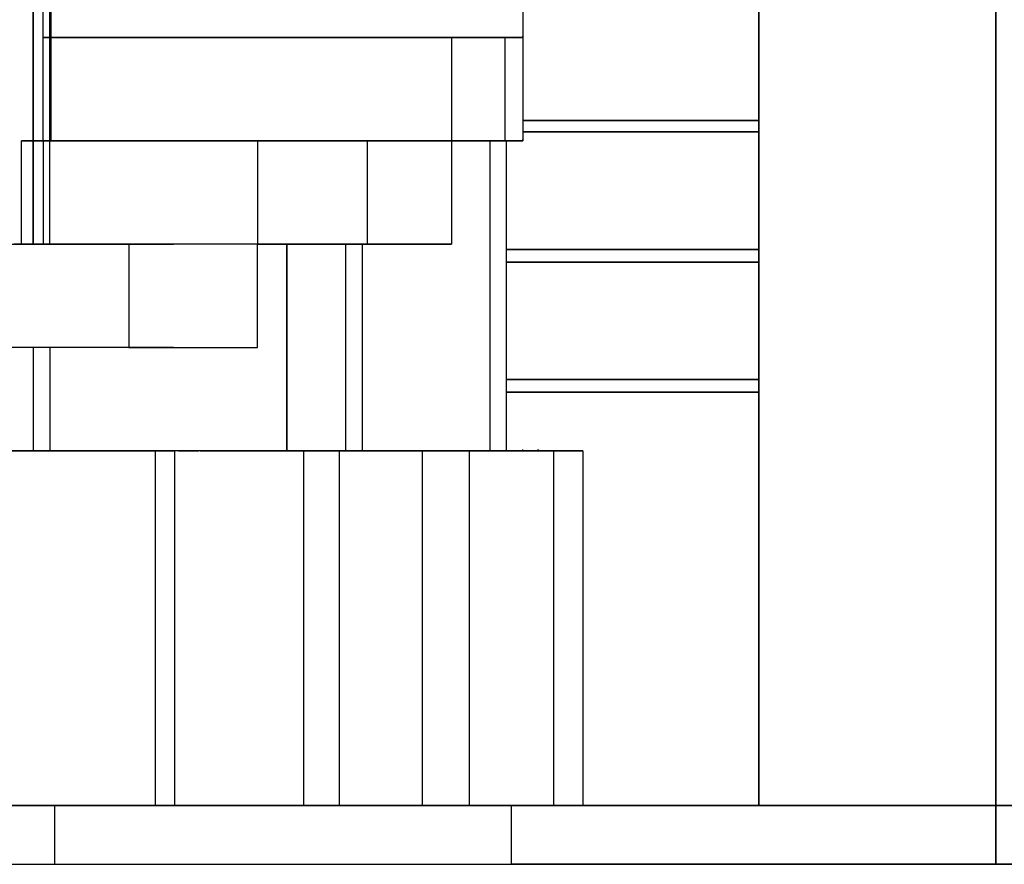
# Model space of a CAD drawing. Extents: x 6.8 to 69.1, y -61.7 to 36.6.
# Drawn here: x 47.8 to 49.5, y 27.6 to 29 of the extents above; entities that cross this region are included whole.
import ezdxf

# ---------------------------------------------------------------- set-up
doc = ezdxf.new("R2010")
doc.units = 0
doc.header["$MEASUREMENT"] = 0
doc.layers.get('0').update_dxf_attribs({"linetype": 'CONTINUOUS'})

msp = doc.modelspace()

# ---------------------------------------------------------------- linework, layer by layer
at = {"linetype": 'Continuous'}
for p, q in [((47.8202, 28.6089, 0), (47.8202, 30.3598, 0)), ((47.8202, 30.3598, 0), (47.8202, 28.6089, 0)), ((47.8483, 28.6089, 0), (47.8483, 30.3598, 0)), ((49.0487, 30.3598, 0), (49.0487, 27.6589, 0)), ((49.0487, 27.6589, 0), (49.0487, 30.3598, 0)), ((49.0487, 30.3598, 0), (49.0487, 27.6589, 0)), ((49.0487, 27.6589, 0), (49.0487, 30.3598, 0)), ((49.4502, 27.6589, 0), (49.4502, 30.3598, 0)), ((49.4502, 27.6589, 0), (49.4502, 30.3598, 0)), ((49.4502, 30.3598, 0), (49.4502, 27.6589, 0)), ((47.8375, 28.9586, 0), (47.8375, 29.1335, 0)), ((47.8504, 29.1335, 0), (47.8504, 28.9586, 0)), ((48.6492, 29.1335, 0), (48.6492, 28.9586, 0)), ((48.5478, 28.9586, 0), (47.8375, 28.9586, 0)), ((47.8375, 28.9586, 0), (48.565, 28.9586, 0)), ((48.5283, 28.9586, 0), (47.8375, 28.9586, 0)), ((47.8375, 28.9586, 0), (48.5478, 28.9586, 0)), ((47.8375, 28.7838, 0), (47.8375, 28.9586, 0)), ((47.8375, 28.9586, 0), (48.5283, 28.9586, 0)), ((47.8504, 28.9586, 0), (47.8375, 28.9586, 0)), ((47.8504, 28.9586, 0), (47.8375, 28.9586, 0)), ((47.8375, 28.9586, 0), (48.619, 28.9586, 0)), ((47.8504, 28.9586, 0), (47.8375, 28.9586, 0)), ((48.6082, 28.9586, 0), (47.8375, 28.9586, 0)), ((47.8375, 28.9586, 0), (48.619, 28.9586, 0)), ((48.5953, 28.9586, 0), (47.8375, 28.9586, 0)), ((47.8375, 28.9586, 0), (48.6082, 28.9586, 0)), ((48.5823, 28.9586, 0), (47.8375, 28.9586, 0)), ((47.8375, 28.9586, 0), (48.5953, 28.9586, 0)), ((47.8375, 28.9586, 0), (47.8504, 28.9586, 0)), ((48.565, 28.9586, 0), (47.8375, 28.9586, 0)), ((47.8375, 28.9586, 0), (48.5823, 28.9586, 0)), ((47.8504, 28.9586, 0), (47.8375, 28.9586, 0)), ((48.619, 28.9586, 0), (47.8504, 28.9586, 0)), ((48.6277, 28.9586, 0), (47.8504, 28.9586, 0)), ((48.6277, 28.9586, 0), (47.8504, 28.9586, 0)), ((47.8504, 28.9586, 0), (48.619, 28.9586, 0)), ((47.8504, 28.9586, 0), (47.8504, 28.7838, 0)), ((48.5478, 28.9586, 0), (48.5283, 28.9586, 0)), ((48.619, 28.9586, 0), (48.5283, 28.9586, 0)), ((48.5283, 28.9586, 0), (48.5283, 28.7838, 0)), ((48.5478, 28.9586, 0), (48.565, 28.9586, 0)), ((48.565, 28.9586, 0), (48.5478, 28.9586, 0)), ((48.565, 28.9586, 0), (48.5478, 28.9586, 0)), ((48.565, 28.9586, 0), (48.5823, 28.9586, 0)), ((48.5823, 28.9586, 0), (48.565, 28.9586, 0)), ((48.5953, 28.9586, 0), (48.5823, 28.9586, 0)), ((48.6082, 28.9586, 0), (48.5953, 28.9586, 0)), ((48.6082, 28.9586, 0), (48.5953, 28.9586, 0)), ((48.619, 28.9586, 0), (48.6082, 28.9586, 0)), ((48.619, 28.9586, 0), (48.6082, 28.9586, 0)), ((48.619, 28.9586, 0), (48.6492, 28.9586, 0)), ((48.619, 28.9586, 0), (48.619, 28.7838, 0)), ((48.6492, 28.9586, 0), (48.619, 28.9586, 0)), ((48.6492, 28.9586, 0), (48.619, 28.9586, 0)), ((48.619, 28.9586, 0), (48.6492, 28.9586, 0)), ((48.6492, 28.9586, 0), (48.619, 28.9586, 0)), ((48.619, 28.9586, 0), (48.6492, 28.9586, 0)), ((48.6492, 28.9586, 0), (48.619, 28.9586, 0)), ((48.619, 28.9586, 0), (48.6471, 28.9586, 0)), ((48.6471, 28.9586, 0), (48.619, 28.9586, 0)), ((48.619, 28.9586, 0), (48.6428, 28.9586, 0)), ((48.6428, 28.9586, 0), (48.619, 28.9586, 0)), ((48.619, 28.9586, 0), (48.6363, 28.9586, 0)), ((48.6277, 28.9586, 0), (48.619, 28.9586, 0)), ((48.619, 28.9586, 0), (48.6363, 28.9586, 0)), ((48.619, 28.9586, 0), (48.6277, 28.9586, 0)), ((48.619, 28.9586, 0), (48.6492, 28.9586, 0)), ((48.6363, 28.9586, 0), (48.6277, 28.9586, 0)), ((48.6363, 28.9586, 0), (48.6277, 28.9586, 0)), ((48.6428, 28.9586, 0), (48.6363, 28.9586, 0)), ((48.6363, 28.9586, 0), (48.6428, 28.9586, 0)), ((48.6428, 28.9586, 0), (48.6471, 28.9586, 0)), ((48.6471, 28.9586, 0), (48.6428, 28.9586, 0)), ((48.6428, 28.9586, 0), (48.6471, 28.9586, 0)), ((48.6471, 28.9586, 0), (48.6492, 28.9586, 0)), ((48.6492, 28.9586, 0), (48.6471, 28.9586, 0)), ((48.6471, 28.9586, 0), (48.6492, 28.9586, 0)), ((48.6492, 28.9586, 0), (48.6492, 28.9608, 0)), ((48.6492, 28.9608, 0), (48.6492, 28.9586, 0)), ((48.6492, 28.9586, 0), (48.6492, 28.9608, 0)), ((48.6492, 28.9608, 0), (48.6492, 28.9586, 0)), ((48.6492, 28.9586, 0), (48.6492, 28.7838, 0)), ((49.0487, 28.8183, 0), (48.6492, 28.8183, 0)), ((48.6492, 28.8183, 0), (48.6492, 28.7989, 0)), ((49.0487, 28.8183, 0), (48.6492, 28.8183, 0)), ((48.6492, 28.8183, 0), (48.6492, 28.7989, 0)), ((49.0487, 28.8183, 0), (48.6492, 28.8183, 0)), ((48.6492, 28.8183, 0), (49.0487, 28.8183, 0)), ((49.0487, 28.7989, 0), (49.0487, 28.8183, 0)), ((49.0487, 28.7989, 0), (49.0487, 28.8183, 0)), ((48.6492, 28.7989, 0), (49.0487, 28.7989, 0)), ((48.6492, 28.7989, 0), (49.0487, 28.7989, 0)), ((49.0487, 28.7989, 0), (48.6492, 28.7989, 0)), ((48.6492, 28.7989, 0), (49.0487, 28.7989, 0)), ((48.6492, 28.7838, 0), (48.6492, 28.7859, 0)), ((48.6492, 28.7859, 0), (48.6492, 28.7838, 0)), ((48.3858, 28.7838, 0), (47.8008, 28.7838, 0)), ((47.8008, 28.7838, 0), (47.8375, 28.7838, 0)), ((48.3578, 28.7838, 0), (47.8008, 28.7838, 0)), ((47.8008, 28.7838, 0), (48.3858, 28.7838, 0)), ((48.3275, 28.7838, 0), (47.8008, 28.7838, 0)), ((47.8008, 28.7838, 0), (48.3578, 28.7838, 0)), ((48.2973, 28.7838, 0), (47.8008, 28.7838, 0)), ((47.8008, 28.7838, 0), (48.3275, 28.7838, 0)), ((48.2649, 28.7838, 0), (47.8008, 28.7838, 0)), ((47.8008, 28.7838, 0), (48.2973, 28.7838, 0)), ((48.2326, 28.7838, 0), (47.8008, 28.7838, 0)), ((47.8008, 28.7838, 0), (48.2649, 28.7838, 0)), ((48.2002, 28.7838, 0), (47.8008, 28.7838, 0)), ((47.8008, 28.7838, 0), (48.2326, 28.7838, 0)), ((47.8008, 28.6089, 0), (47.8008, 28.7838, 0)), ((47.8008, 28.7838, 0), (48.2002, 28.7838, 0)), ((47.8375, 28.7838, 0), (47.8008, 28.7838, 0)), ((47.8504, 28.7838, 0), (47.8375, 28.7838, 0)), ((47.8504, 28.7838, 0), (47.8375, 28.7838, 0)), ((47.8375, 28.7838, 0), (47.8375, 28.6089, 0)), ((48.3858, 28.7838, 0), (48.2002, 28.7838, 0)), ((48.3858, 28.7838, 0), (48.2002, 28.7838, 0)), ((48.2326, 28.7838, 0), (48.2002, 28.7838, 0)), ((48.2002, 28.7838, 0), (48.2002, 28.6089, 0)), ((48.3858, 28.7838, 0), (48.2002, 28.7838, 0)), ((48.2649, 28.7838, 0), (48.2326, 28.7838, 0)), ((48.2973, 28.7838, 0), (48.2649, 28.7838, 0)), ((48.3275, 28.7838, 0), (48.2973, 28.7838, 0)), ((48.3578, 28.7838, 0), (48.3275, 28.7838, 0)), ((48.3578, 28.7838, 0), (48.3858, 28.7838, 0)), ((48.5478, 28.7838, 0), (48.3858, 28.7838, 0)), ((48.5283, 28.7838, 0), (48.3858, 28.7838, 0)), ((48.3858, 28.7838, 0), (48.5478, 28.7838, 0)), ((48.5283, 28.7838, 0), (48.3858, 28.7838, 0)), ((48.3858, 28.7838, 0), (48.5089, 28.7838, 0)), ((48.5089, 28.7838, 0), (48.3858, 28.7838, 0)), ((48.3858, 28.7838, 0), (48.4873, 28.7838, 0)), ((48.4873, 28.7838, 0), (48.3858, 28.7838, 0)), ((48.3858, 28.7838, 0), (48.4636, 28.7838, 0)), ((48.4636, 28.7838, 0), (48.3858, 28.7838, 0)), ((48.3858, 28.7838, 0), (48.4398, 28.7838, 0)), ((48.4398, 28.7838, 0), (48.3858, 28.7838, 0)), ((48.3858, 28.7838, 0), (48.4139, 28.7838, 0)), ((48.4139, 28.7838, 0), (48.3858, 28.7838, 0)), ((48.3858, 28.7838, 0), (48.4139, 28.7838, 0)), ((48.3858, 28.7838, 0), (48.5283, 28.7838, 0)), ((48.3858, 28.7838, 0), (48.5283, 28.7838, 0)), ((48.3858, 28.7838, 0), (48.3858, 28.6089, 0)), ((48.4398, 28.7838, 0), (48.4139, 28.7838, 0)), ((48.4636, 28.7838, 0), (48.4398, 28.7838, 0)), ((48.4873, 28.7838, 0), (48.4636, 28.7838, 0)), ((48.5089, 28.7838, 0), (48.4873, 28.7838, 0)), ((48.5089, 28.7838, 0), (48.5283, 28.7838, 0)), ((48.5283, 28.7838, 0), (48.565, 28.7838, 0)), ((48.5478, 28.7838, 0), (48.5283, 28.7838, 0)), ((48.5283, 28.7838, 0), (48.5283, 28.6089, 0)), ((48.619, 28.7838, 0), (48.5283, 28.7838, 0)), ((48.619, 28.7838, 0), (48.5283, 28.7838, 0)), ((48.5283, 28.7838, 0), (48.619, 28.7838, 0)), ((48.6277, 28.7838, 0), (48.5283, 28.7838, 0)), ((48.5283, 28.7838, 0), (48.619, 28.7838, 0)), ((48.6277, 28.7838, 0), (48.5283, 28.7838, 0)), ((48.6082, 28.7838, 0), (48.5283, 28.7838, 0)), ((48.5283, 28.7838, 0), (48.619, 28.7838, 0)), ((48.5953, 28.7838, 0), (48.5283, 28.7838, 0)), ((48.5283, 28.7838, 0), (48.6082, 28.7838, 0)), ((48.5823, 28.7838, 0), (48.5283, 28.7838, 0)), ((48.5283, 28.7838, 0), (48.5953, 28.7838, 0)), ((48.565, 28.7838, 0), (48.5283, 28.7838, 0)), ((48.5283, 28.7838, 0), (48.5823, 28.7838, 0)), ((48.5478, 28.7838, 0), (48.565, 28.7838, 0)), ((48.565, 28.7838, 0), (48.5478, 28.7838, 0)), ((48.565, 28.7838, 0), (48.5478, 28.7838, 0)), ((48.565, 28.7838, 0), (48.5823, 28.7838, 0)), ((48.5823, 28.7838, 0), (48.565, 28.7838, 0)), ((48.5953, 28.7838, 0), (48.5823, 28.7838, 0)), ((48.5931, 28.7838, 0), (48.5931, 28.2591, 0)), ((48.6082, 28.7838, 0), (48.5953, 28.7838, 0)), ((48.6082, 28.7838, 0), (48.5953, 28.7838, 0)), ((48.619, 28.7838, 0), (48.6082, 28.7838, 0)), ((48.619, 28.7838, 0), (48.6082, 28.7838, 0)), ((48.6492, 28.7838, 0), (48.619, 28.7838, 0)), ((48.619, 28.7838, 0), (48.6277, 28.7838, 0)), ((48.619, 28.7838, 0), (48.6277, 28.7838, 0)), ((48.6363, 28.7838, 0), (48.619, 28.7838, 0)), ((48.619, 28.7838, 0), (48.6277, 28.7838, 0)), ((48.6428, 28.7838, 0), (48.619, 28.7838, 0)), ((48.619, 28.7838, 0), (48.6363, 28.7838, 0)), ((48.6471, 28.7838, 0), (48.619, 28.7838, 0)), ((48.619, 28.7838, 0), (48.6428, 28.7838, 0)), ((48.6492, 28.7838, 0), (48.619, 28.7838, 0)), ((48.619, 28.7838, 0), (48.6471, 28.7838, 0)), ((48.6492, 28.7838, 0), (48.619, 28.7838, 0)), ((48.619, 28.7838, 0), (48.6492, 28.7838, 0)), ((48.6492, 28.7838, 0), (48.619, 28.7838, 0)), ((48.6212, 28.7838, 0), (48.6212, 28.2591, 0)), ((48.6277, 28.7838, 0), (48.6363, 28.7838, 0)), ((48.6363, 28.7838, 0), (48.6428, 28.7838, 0)), ((48.6363, 28.7838, 0), (48.6428, 28.7838, 0)), ((48.6428, 28.7838, 0), (48.6471, 28.7838, 0)), ((48.6428, 28.7838, 0), (48.6471, 28.7838, 0)), ((48.6471, 28.7838, 0), (48.6492, 28.7838, 0)), ((48.6471, 28.7838, 0), (48.6492, 28.7838, 0)), ((47.7489, 28.6089, 0), (47.9821, 28.6089, 0)), ((47.8288, 28.6089, 0), (47.7878, 28.6089, 0)), ((47.8677, 28.6089, 0), (47.8288, 28.6089, 0)), ((47.9065, 28.6089, 0), (47.8677, 28.6089, 0)), ((47.9454, 28.6089, 0), (47.9065, 28.6089, 0)), ((47.9821, 28.6089, 0), (47.9454, 28.6089, 0)), ((48.0577, 28.6089, 0), (47.9821, 28.6089, 0)), ((48.0577, 28.6089, 0), (47.9821, 28.6089, 0)), ((47.9821, 28.6089, 0), (48.021, 28.6089, 0)), ((48.021, 28.6089, 0), (47.9821, 28.6089, 0)), ((47.9821, 28.6089, 0), (48.021, 28.6089, 0)), ((48.2002, 28.6089, 0), (47.9821, 28.6089, 0)), ((47.9821, 28.6089, 0), (47.9821, 28.434, 0)), ((48.021, 28.6089, 0), (48.0577, 28.6089, 0)), ((48.0944, 28.6089, 0), (48.0577, 28.6089, 0)), ((48.1311, 28.6089, 0), (48.0944, 28.6089, 0)), ((48.1656, 28.6089, 0), (48.1311, 28.6089, 0)), ((48.2002, 28.6089, 0), (48.1656, 28.6089, 0)), ((48.2002, 28.6089, 0), (48.3858, 28.6089, 0)), ((48.3858, 28.6089, 0), (48.2002, 28.6089, 0)), ((48.3858, 28.6089, 0), (48.2002, 28.6089, 0)), ((48.3578, 28.6089, 0), (48.2002, 28.6089, 0)), ((48.2002, 28.6089, 0), (48.3858, 28.6089, 0)), ((48.3275, 28.6089, 0), (48.2002, 28.6089, 0)), ((48.2002, 28.6089, 0), (48.3578, 28.6089, 0)), ((48.2973, 28.6089, 0), (48.2002, 28.6089, 0)), ((48.2002, 28.6089, 0), (48.3275, 28.6089, 0)), ((48.2649, 28.6089, 0), (48.2002, 28.6089, 0)), ((48.2002, 28.6089, 0), (48.2973, 28.6089, 0)), ((48.2326, 28.6089, 0), (48.2002, 28.6089, 0)), ((48.2002, 28.6089, 0), (48.2649, 28.6089, 0)), ((48.2326, 28.6089, 0), (48.2002, 28.6089, 0)), ((48.2002, 28.6089, 0), (48.2326, 28.6089, 0)), ((48.2002, 28.434, 0), (48.2002, 28.6089, 0)), ((48.3858, 28.6089, 0), (48.2002, 28.6089, 0)), ((48.2649, 28.6089, 0), (48.2326, 28.6089, 0)), ((48.2498, 28.6089, 0), (48.2498, 28.2591, 0)), ((48.2498, 28.2591, 0), (48.2498, 28.6089, 0)), ((48.2973, 28.6089, 0), (48.2649, 28.6089, 0)), ((48.3275, 28.6089, 0), (48.2973, 28.6089, 0)), ((48.3578, 28.6089, 0), (48.3275, 28.6089, 0)), ((48.3491, 28.6089, 0), (48.3491, 28.2591, 0)), ((48.3491, 28.6089, 0), (48.3491, 28.2591, 0)), ((48.3858, 28.6089, 0), (48.3578, 28.6089, 0)), ((48.3772, 28.6089, 0), (48.3772, 28.2591, 0)), ((48.3858, 28.6089, 0), (48.4139, 28.6089, 0)), ((48.4139, 28.6089, 0), (48.3858, 28.6089, 0)), ((48.4398, 28.6089, 0), (48.3858, 28.6089, 0)), ((48.3858, 28.6089, 0), (48.4139, 28.6089, 0)), ((48.4636, 28.6089, 0), (48.3858, 28.6089, 0)), ((48.3858, 28.6089, 0), (48.4398, 28.6089, 0)), ((48.4873, 28.6089, 0), (48.3858, 28.6089, 0)), ((48.3858, 28.6089, 0), (48.4636, 28.6089, 0)), ((48.5089, 28.6089, 0), (48.3858, 28.6089, 0)), ((48.3858, 28.6089, 0), (48.4873, 28.6089, 0)), ((48.5283, 28.6089, 0), (48.3858, 28.6089, 0)), ((48.3858, 28.6089, 0), (48.5089, 28.6089, 0)), ((48.5283, 28.6089, 0), (48.3858, 28.6089, 0)), ((48.5283, 28.6089, 0), (48.3858, 28.6089, 0)), ((48.4139, 28.6089, 0), (48.4398, 28.6089, 0)), ((48.4398, 28.6089, 0), (48.4636, 28.6089, 0)), ((48.4636, 28.6089, 0), (48.4873, 28.6089, 0)), ((48.4873, 28.6089, 0), (48.5089, 28.6089, 0)), ((48.5089, 28.6089, 0), (48.5283, 28.6089, 0)), ((49.0487, 28.6002, 0), (48.6212, 28.6002, 0)), ((48.6212, 28.6002, 0), (49.0487, 28.6002, 0)), ((49.0487, 28.6002, 0), (48.6212, 28.6002, 0)), ((49.0487, 28.6002, 0), (48.6212, 28.6002, 0)), ((49.0487, 28.5786, 0), (48.6212, 28.5786, 0)), ((48.6212, 28.5786, 0), (49.0487, 28.5786, 0)), ((48.6212, 28.5786, 0), (49.0487, 28.5786, 0)), ((48.6212, 28.5786, 0), (49.0487, 28.5786, 0)), ((47.9821, 28.434, 0), (47.7489, 28.434, 0)), ((47.8288, 28.434, 0), (47.7878, 28.434, 0)), ((47.8202, 28.434, 0), (47.8202, 28.2591, 0)), ((47.8202, 28.434, 0), (47.8202, 28.2591, 0)), ((47.8677, 28.434, 0), (47.8288, 28.434, 0)), ((47.8483, 28.434, 0), (47.8483, 28.2591, 0)), ((47.9065, 28.434, 0), (47.8677, 28.434, 0)), ((47.9454, 28.434, 0), (47.9065, 28.434, 0)), ((47.9821, 28.434, 0), (47.9454, 28.434, 0)), ((47.9821, 28.434, 0), (48.021, 28.434, 0)), ((48.021, 28.434, 0), (47.9821, 28.434, 0)), ((48.0577, 28.434, 0), (47.9821, 28.434, 0)), ((47.9821, 28.434, 0), (48.021, 28.434, 0)), ((48.0577, 28.434, 0), (47.9821, 28.434, 0)), ((47.9821, 28.434, 0), (48.2002, 28.434, 0)), ((48.021, 28.434, 0), (48.0577, 28.434, 0)), ((48.0577, 28.434, 0), (48.0944, 28.434, 0)), ((48.0944, 28.434, 0), (48.1311, 28.434, 0)), ((48.1311, 28.434, 0), (48.1656, 28.434, 0)), ((48.1656, 28.434, 0), (48.2002, 28.434, 0)), ((49.0487, 28.38, 0), (48.6212, 28.38, 0)), ((49.0487, 28.38, 0), (48.6212, 28.38, 0)), ((49.0487, 28.38, 0), (48.6212, 28.38, 0)), ((48.6212, 28.38, 0), (49.0487, 28.38, 0)), ((48.6212, 28.3584, 0), (49.0487, 28.3584, 0)), ((48.6212, 28.3584, 0), (49.0487, 28.3584, 0)), ((49.0487, 28.3584, 0), (48.6212, 28.3584, 0)), ((48.6212, 28.3584, 0), (49.0487, 28.3584, 0)), ((49.0487, 28.3584, 0), (48.6212, 28.3584, 0)), ((48.6212, 28.3584, 0), (49.0487, 28.3584, 0)), ((47.7489, 28.2591, 0), (48.0598, 28.2591, 0)), ((48.0274, 28.2591, 0), (47.7489, 28.2591, 0)), ((47.831, 28.2591, 0), (47.79, 28.2591, 0)), ((47.8331, 28.2591, 0), (47.7921, 28.2591, 0)), ((47.8331, 28.2591, 0), (47.7921, 28.2591, 0)), ((47.8375, 28.2591, 0), (47.7943, 28.2591, 0)), ((47.8375, 28.2591, 0), (47.7943, 28.2591, 0)), ((47.8396, 28.2591, 0), (47.7943, 28.2591, 0)), ((47.8698, 28.2591, 0), (47.831, 28.2591, 0)), ((47.831, 28.2591, 0), (47.8331, 28.2591, 0)), ((47.8331, 28.2591, 0), (47.831, 28.2591, 0)), ((47.831, 28.2591, 0), (47.8331, 28.2591, 0)), ((47.8742, 28.2591, 0), (47.8331, 28.2591, 0)), ((47.8742, 28.2591, 0), (47.8331, 28.2591, 0)), ((47.8331, 28.2591, 0), (47.8375, 28.2591, 0)), ((47.8375, 28.2591, 0), (47.8331, 28.2591, 0)), ((47.8331, 28.2591, 0), (47.8375, 28.2591, 0)), ((47.8806, 28.2591, 0), (47.8375, 28.2591, 0)), ((47.8806, 28.2591, 0), (47.8375, 28.2591, 0)), ((47.8375, 28.2591, 0), (47.8396, 28.2591, 0)), ((47.8396, 28.2591, 0), (47.8375, 28.2591, 0)), ((47.8375, 28.2591, 0), (47.8396, 28.2591, 0)), ((47.885, 28.2591, 0), (47.8396, 28.2591, 0)), ((47.9109, 28.2591, 0), (47.8698, 28.2591, 0)), ((47.8698, 28.2591, 0), (47.8742, 28.2591, 0)), ((47.8742, 28.2591, 0), (47.8698, 28.2591, 0)), ((47.8698, 28.2591, 0), (47.8742, 28.2591, 0)), ((47.9152, 28.2591, 0), (47.8742, 28.2591, 0)), ((47.9152, 28.2591, 0), (47.8742, 28.2591, 0)), ((47.8742, 28.2591, 0), (47.8806, 28.2591, 0)), ((47.8806, 28.2591, 0), (47.8742, 28.2591, 0)), ((47.8742, 28.2591, 0), (47.8806, 28.2591, 0)), ((47.9238, 28.2591, 0), (47.8806, 28.2591, 0)), ((47.9238, 28.2591, 0), (47.8806, 28.2591, 0)), ((47.8806, 28.2591, 0), (47.885, 28.2591, 0)), ((47.885, 28.2591, 0), (47.8806, 28.2591, 0)), ((47.8806, 28.2591, 0), (47.885, 28.2591, 0)), ((47.9281, 28.2591, 0), (47.885, 28.2591, 0)), ((47.9497, 28.2591, 0), (47.9109, 28.2591, 0)), ((47.9109, 28.2591, 0), (47.9152, 28.2591, 0)), ((47.9152, 28.2591, 0), (47.9109, 28.2591, 0)), ((47.9109, 28.2591, 0), (47.9152, 28.2591, 0)), ((47.9562, 28.2591, 0), (47.9152, 28.2591, 0)), ((47.9562, 28.2591, 0), (47.9152, 28.2591, 0)), ((47.9152, 28.2591, 0), (47.9238, 28.2591, 0)), ((47.9238, 28.2591, 0), (47.9152, 28.2591, 0)), ((47.9152, 28.2591, 0), (47.9238, 28.2591, 0)), ((47.967, 28.2591, 0), (47.9238, 28.2591, 0)), ((47.967, 28.2591, 0), (47.9238, 28.2591, 0)), ((47.9238, 28.2591, 0), (47.9281, 28.2591, 0)), ((47.9281, 28.2591, 0), (47.9238, 28.2591, 0)), ((47.9238, 28.2591, 0), (47.9281, 28.2591, 0)), ((47.9713, 28.2591, 0), (47.9281, 28.2591, 0)), ((47.9886, 28.2591, 0), (47.9497, 28.2591, 0)), ((47.9497, 28.2591, 0), (47.9562, 28.2591, 0)), ((47.9562, 28.2591, 0), (47.9497, 28.2591, 0)), ((47.9497, 28.2591, 0), (47.9562, 28.2591, 0)), ((47.9951, 28.2591, 0), (47.9562, 28.2591, 0)), ((47.9951, 28.2591, 0), (47.9562, 28.2591, 0)), ((47.9562, 28.2591, 0), (47.967, 28.2591, 0)), ((47.967, 28.2591, 0), (47.9562, 28.2591, 0)), ((47.9562, 28.2591, 0), (47.967, 28.2591, 0)), ((48.008, 28.2591, 0), (47.967, 28.2591, 0)), ((48.008, 28.2591, 0), (47.967, 28.2591, 0)), ((47.967, 28.2591, 0), (47.9713, 28.2591, 0)), ((47.9713, 28.2591, 0), (47.967, 28.2591, 0)), ((47.967, 28.2591, 0), (47.9713, 28.2591, 0)), ((48.0167, 28.2591, 0), (47.9713, 28.2591, 0)), ((48.0274, 28.2591, 0), (47.9886, 28.2591, 0)), ((47.9886, 28.2591, 0), (47.9951, 28.2591, 0)), ((47.9951, 28.2591, 0), (47.9886, 28.2591, 0)), ((47.9886, 28.2591, 0), (47.9951, 28.2591, 0)), ((48.0361, 28.2591, 0), (47.9951, 28.2591, 0)), ((48.0361, 28.2591, 0), (47.9951, 28.2591, 0)), ((47.9951, 28.2591, 0), (48.008, 28.2591, 0)), ((48.008, 28.2591, 0), (47.9951, 28.2591, 0)), ((47.9951, 28.2591, 0), (48.008, 28.2591, 0)), ((48.0512, 28.2591, 0), (48.008, 28.2591, 0)), ((48.0512, 28.2591, 0), (48.008, 28.2591, 0)), ((48.008, 28.2591, 0), (48.0167, 28.2591, 0)), ((48.0167, 28.2591, 0), (48.008, 28.2591, 0)), ((48.008, 28.2591, 0), (48.0167, 28.2591, 0)), ((48.0598, 28.2591, 0), (48.0167, 28.2591, 0)), ((48.2779, 28.2591, 0), (48.0274, 28.2591, 0)), ((48.0274, 27.6589, 0), (48.0274, 28.2591, 0)), ((48.0663, 28.2591, 0), (48.0274, 28.2591, 0)), ((48.0274, 28.2591, 0), (48.0361, 28.2591, 0)), ((48.0361, 28.2591, 0), (48.0274, 28.2591, 0)), ((48.0274, 28.2591, 0), (48.0361, 28.2591, 0)), ((48.0749, 28.2591, 0), (48.0361, 28.2591, 0)), ((48.0749, 28.2591, 0), (48.0361, 28.2591, 0)), ((48.0361, 28.2591, 0), (48.0512, 28.2591, 0)), ((48.0512, 28.2591, 0), (48.0361, 28.2591, 0)), ((48.0361, 28.2591, 0), (48.0512, 28.2591, 0)), ((48.0922, 28.2591, 0), (48.0512, 28.2591, 0)), ((48.0922, 28.2591, 0), (48.0512, 28.2591, 0)), ((48.0512, 28.2591, 0), (48.0598, 28.2591, 0)), ((48.0598, 28.2591, 0), (48.0512, 28.2591, 0)), ((48.0512, 28.2591, 0), (48.0598, 28.2591, 0)), ((48.3383, 28.2591, 0), (48.0598, 28.2591, 0)), ((48.0598, 28.2591, 0), (48.0598, 27.6589, 0)), ((48.1009, 28.2591, 0), (48.0598, 28.2591, 0)), ((48.103, 28.2591, 0), (48.0663, 28.2591, 0)), ((48.0663, 28.2591, 0), (48.0749, 28.2591, 0)), ((48.0749, 28.2591, 0), (48.0663, 28.2591, 0)), ((48.0663, 28.2591, 0), (48.0749, 28.2591, 0)), ((48.1138, 28.2591, 0), (48.0749, 28.2591, 0)), ((48.1138, 28.2591, 0), (48.0749, 28.2591, 0)), ((48.0749, 28.2591, 0), (48.0922, 28.2591, 0)), ((48.0922, 28.2591, 0), (48.0749, 28.2591, 0)), ((48.0749, 28.2591, 0), (48.0922, 28.2591, 0)), ((48.1332, 28.2591, 0), (48.0922, 28.2591, 0)), ((48.1332, 28.2591, 0), (48.0922, 28.2591, 0)), ((48.0922, 28.2591, 0), (48.1009, 28.2591, 0)), ((48.1009, 28.2591, 0), (48.0922, 28.2591, 0)), ((48.0922, 28.2591, 0), (48.1009, 28.2591, 0)), ((48.1419, 28.2591, 0), (48.1009, 28.2591, 0)), ((48.1397, 28.2591, 0), (48.103, 28.2591, 0)), ((48.103, 28.2591, 0), (48.1138, 28.2591, 0)), ((48.1138, 28.2591, 0), (48.103, 28.2591, 0)), ((48.103, 28.2591, 0), (48.1138, 28.2591, 0)), ((48.1505, 28.2591, 0), (48.1138, 28.2591, 0)), ((48.1505, 28.2591, 0), (48.1138, 28.2591, 0)), ((48.1138, 28.2591, 0), (48.1332, 28.2591, 0)), ((48.1332, 28.2591, 0), (48.1138, 28.2591, 0)), ((48.1138, 28.2591, 0), (48.1332, 28.2591, 0)), ((48.1332, 28.2591, 0), (48.1505, 28.2591, 0)), ((48.1721, 28.2591, 0), (48.1332, 28.2591, 0)), ((48.1721, 28.2591, 0), (48.1332, 28.2591, 0)), ((48.1332, 28.2591, 0), (48.1419, 28.2591, 0)), ((48.1419, 28.2591, 0), (48.1332, 28.2591, 0)), ((48.1332, 28.2591, 0), (48.1419, 28.2591, 0)), ((48.1764, 28.2591, 0), (48.1397, 28.2591, 0)), ((48.1397, 28.2591, 0), (48.1505, 28.2591, 0)), ((48.1505, 28.2591, 0), (48.1397, 28.2591, 0)), ((48.1397, 28.2591, 0), (48.1505, 28.2591, 0)), ((48.1829, 28.2591, 0), (48.1419, 28.2591, 0)), ((48.1894, 28.2591, 0), (48.1505, 28.2591, 0)), ((48.1894, 28.2591, 0), (48.1505, 28.2591, 0)), ((48.1505, 28.2591, 0), (48.1721, 28.2591, 0)), ((48.1505, 28.2591, 0), (48.1721, 28.2591, 0)), ((48.1721, 28.2591, 0), (48.1894, 28.2591, 0)), ((48.211, 28.2591, 0), (48.1721, 28.2591, 0)), ((48.211, 28.2591, 0), (48.1721, 28.2591, 0)), ((48.1721, 28.2591, 0), (48.1829, 28.2591, 0)), ((48.1829, 28.2591, 0), (48.1721, 28.2591, 0)), ((48.1721, 28.2591, 0), (48.1829, 28.2591, 0)), ((48.211, 28.2591, 0), (48.1764, 28.2591, 0)), ((48.1764, 28.2591, 0), (48.1894, 28.2591, 0)), ((48.1894, 28.2591, 0), (48.1764, 28.2591, 0)), ((48.1764, 28.2591, 0), (48.1894, 28.2591, 0)), ((48.2239, 28.2591, 0), (48.1829, 28.2591, 0)), ((48.2239, 28.2591, 0), (48.1894, 28.2591, 0)), ((48.2239, 28.2591, 0), (48.1894, 28.2591, 0)), ((48.1894, 28.2591, 0), (48.211, 28.2591, 0)), ((48.1894, 28.2591, 0), (48.211, 28.2591, 0)), ((48.2455, 28.2591, 0), (48.211, 28.2591, 0)), ((48.211, 28.2591, 0), (48.2239, 28.2591, 0)), ((48.2239, 28.2591, 0), (48.211, 28.2591, 0)), ((48.211, 28.2591, 0), (48.2239, 28.2591, 0)), ((48.211, 28.2591, 0), (48.2239, 28.2591, 0)), ((48.2498, 28.2591, 0), (48.211, 28.2591, 0)), ((48.2498, 28.2591, 0), (48.211, 28.2591, 0)), ((48.211, 28.2591, 0), (48.2239, 28.2591, 0)), ((48.2239, 28.2591, 0), (48.211, 28.2591, 0)), ((48.211, 28.2591, 0), (48.2239, 28.2591, 0)), ((48.2606, 28.2591, 0), (48.2239, 28.2591, 0)), ((48.2606, 28.2591, 0), (48.2239, 28.2591, 0)), ((48.2239, 28.2591, 0), (48.2498, 28.2591, 0)), ((48.2239, 28.2591, 0), (48.2498, 28.2591, 0)), ((48.2628, 28.2591, 0), (48.2239, 28.2591, 0)), ((48.2779, 28.2591, 0), (48.2455, 28.2591, 0)), ((48.2455, 28.2591, 0), (48.2606, 28.2591, 0)), ((48.2606, 28.2591, 0), (48.2455, 28.2591, 0)), ((48.2455, 28.2591, 0), (48.2606, 28.2591, 0)), ((48.2498, 28.2591, 0), (48.2606, 28.2591, 0)), ((48.2865, 28.2591, 0), (48.2498, 28.2591, 0)), ((48.2865, 28.2591, 0), (48.2498, 28.2591, 0)), ((48.2498, 28.2591, 0), (48.2628, 28.2591, 0)), ((48.2628, 28.2591, 0), (48.2498, 28.2591, 0)), ((48.2498, 28.2591, 0), (48.2628, 28.2591, 0)), ((48.2606, 28.2591, 0), (48.2779, 28.2591, 0)), ((48.293, 28.2591, 0), (48.2606, 28.2591, 0)), ((48.293, 28.2591, 0), (48.2606, 28.2591, 0)), ((48.2606, 28.2591, 0), (48.2865, 28.2591, 0)), ((48.2606, 28.2591, 0), (48.2865, 28.2591, 0)), ((48.3016, 28.2591, 0), (48.2628, 28.2591, 0)), ((48.2779, 28.2591, 0), (48.4787, 28.2591, 0)), ((48.2779, 28.2591, 0), (48.2779, 27.6589, 0)), ((48.3103, 28.2591, 0), (48.2779, 28.2591, 0)), ((48.2779, 28.2591, 0), (48.293, 28.2591, 0)), ((48.293, 28.2591, 0), (48.2779, 28.2591, 0)), ((48.2779, 28.2591, 0), (48.293, 28.2591, 0)), ((48.2865, 28.2591, 0), (48.293, 28.2591, 0)), ((48.3232, 28.2591, 0), (48.2865, 28.2591, 0)), ((48.3232, 28.2591, 0), (48.2865, 28.2591, 0)), ((48.2865, 28.2591, 0), (48.3016, 28.2591, 0)), ((48.3016, 28.2591, 0), (48.2865, 28.2591, 0)), ((48.2865, 28.2591, 0), (48.3016, 28.2591, 0)), ((48.293, 28.2591, 0), (48.3103, 28.2591, 0)), ((48.3275, 28.2591, 0), (48.293, 28.2591, 0)), ((48.3275, 28.2591, 0), (48.293, 28.2591, 0)), ((48.293, 28.2591, 0), (48.3232, 28.2591, 0)), ((48.293, 28.2591, 0), (48.3232, 28.2591, 0)), ((48.3383, 28.2591, 0), (48.3016, 28.2591, 0)), ((48.3427, 28.2591, 0), (48.3103, 28.2591, 0)), ((48.3103, 28.2591, 0), (48.3275, 28.2591, 0)), ((48.3275, 28.2591, 0), (48.3103, 28.2591, 0)), ((48.3103, 28.2591, 0), (48.3275, 28.2591, 0)), ((48.3232, 28.2591, 0), (48.3275, 28.2591, 0)), ((48.3578, 28.2591, 0), (48.3232, 28.2591, 0)), ((48.3578, 28.2591, 0), (48.3232, 28.2591, 0)), ((48.3232, 28.2591, 0), (48.3383, 28.2591, 0)), ((48.3383, 28.2591, 0), (48.3232, 28.2591, 0)), ((48.3232, 28.2591, 0), (48.3383, 28.2591, 0)), ((48.3275, 28.2591, 0), (48.3427, 28.2591, 0)), ((48.3599, 28.2591, 0), (48.3275, 28.2591, 0)), ((48.3599, 28.2591, 0), (48.3275, 28.2591, 0)), ((48.3275, 28.2591, 0), (48.3578, 28.2591, 0)), ((48.3275, 28.2591, 0), (48.3578, 28.2591, 0)), ((48.5586, 28.2591, 0), (48.3383, 28.2591, 0)), ((48.3383, 28.2591, 0), (48.3383, 27.6589, 0)), ((48.3383, 28.2591, 0), (48.3578, 28.2591, 0)), ((48.3729, 28.2591, 0), (48.3383, 28.2591, 0)), ((48.3707, 28.2591, 0), (48.3427, 28.2591, 0)), ((48.3427, 28.2591, 0), (48.3599, 28.2591, 0)), ((48.3599, 28.2591, 0), (48.3427, 28.2591, 0)), ((48.3427, 28.2591, 0), (48.3599, 28.2591, 0)), ((48.3578, 28.2591, 0), (48.3599, 28.2591, 0)), ((48.3902, 28.2591, 0), (48.3578, 28.2591, 0)), ((48.3902, 28.2591, 0), (48.3578, 28.2591, 0)), ((48.3578, 28.2591, 0), (48.3729, 28.2591, 0)), ((48.3729, 28.2591, 0), (48.3578, 28.2591, 0)), ((48.3578, 28.2591, 0), (48.3729, 28.2591, 0)), ((48.3599, 28.2591, 0), (48.3707, 28.2591, 0)), ((48.3902, 28.2591, 0), (48.3599, 28.2591, 0)), ((48.3902, 28.2591, 0), (48.3599, 28.2591, 0)), ((48.3599, 28.2591, 0), (48.3902, 28.2591, 0)), ((48.3599, 28.2591, 0), (48.3902, 28.2591, 0)), ((48.401, 28.2591, 0), (48.3707, 28.2591, 0)), ((48.3707, 28.2591, 0), (48.3902, 28.2591, 0)), ((48.3902, 28.2591, 0), (48.3707, 28.2591, 0)), ((48.3707, 28.2591, 0), (48.3902, 28.2591, 0)), ((48.3729, 28.2591, 0), (48.3902, 28.2591, 0)), ((48.4074, 28.2591, 0), (48.3729, 28.2591, 0)), ((48.3902, 28.2591, 0), (48.401, 28.2591, 0)), ((48.4182, 28.2591, 0), (48.3902, 28.2591, 0)), ((48.4182, 28.2591, 0), (48.3902, 28.2591, 0)), ((48.3902, 28.2591, 0), (48.4225, 28.2591, 0)), ((48.3902, 28.2591, 0), (48.4225, 28.2591, 0)), ((48.4225, 28.2591, 0), (48.3902, 28.2591, 0)), ((48.4225, 28.2591, 0), (48.3902, 28.2591, 0)), ((48.3902, 28.2591, 0), (48.4074, 28.2591, 0)), ((48.4074, 28.2591, 0), (48.3902, 28.2591, 0)), ((48.3902, 28.2591, 0), (48.4074, 28.2591, 0)), ((48.4269, 28.2591, 0), (48.401, 28.2591, 0)), ((48.401, 28.2591, 0), (48.4182, 28.2591, 0)), ((48.4182, 28.2591, 0), (48.401, 28.2591, 0)), ((48.401, 28.2591, 0), (48.4182, 28.2591, 0)), ((48.4074, 28.2591, 0), (48.4225, 28.2591, 0)), ((48.4398, 28.2591, 0), (48.4074, 28.2591, 0)), ((48.4182, 28.2591, 0), (48.4269, 28.2591, 0)), ((48.4463, 28.2591, 0), (48.4182, 28.2591, 0)), ((48.4463, 28.2591, 0), (48.4182, 28.2591, 0)), ((48.4182, 28.2591, 0), (48.4528, 28.2591, 0)), ((48.4528, 28.2591, 0), (48.4182, 28.2591, 0)), ((48.4225, 28.2591, 0), (48.4528, 28.2591, 0)), ((48.4528, 28.2591, 0), (48.4225, 28.2591, 0)), ((48.4225, 28.2591, 0), (48.4398, 28.2591, 0)), ((48.4398, 28.2591, 0), (48.4225, 28.2591, 0)), ((48.4225, 28.2591, 0), (48.4398, 28.2591, 0)), ((48.4528, 28.2591, 0), (48.4269, 28.2591, 0)), ((48.4269, 28.2591, 0), (48.4463, 28.2591, 0)), ((48.4463, 28.2591, 0), (48.4269, 28.2591, 0)), ((48.4269, 28.2591, 0), (48.4463, 28.2591, 0)), ((48.4398, 28.2591, 0), (48.4528, 28.2591, 0)), ((48.4722, 28.2591, 0), (48.4398, 28.2591, 0)), ((48.4463, 28.2591, 0), (48.4528, 28.2591, 0)), ((48.4744, 28.2591, 0), (48.4463, 28.2591, 0)), ((48.4744, 28.2591, 0), (48.4463, 28.2591, 0)), ((48.4463, 28.2591, 0), (48.483, 28.2591, 0)), ((48.483, 28.2591, 0), (48.4463, 28.2591, 0)), ((48.4787, 28.2591, 0), (48.4528, 28.2591, 0)), ((48.4528, 28.2591, 0), (48.4744, 28.2591, 0)), ((48.4528, 28.2591, 0), (48.4744, 28.2591, 0)), ((48.4528, 28.2591, 0), (48.483, 28.2591, 0)), ((48.483, 28.2591, 0), (48.4528, 28.2591, 0)), ((48.4528, 28.2591, 0), (48.4722, 28.2591, 0)), ((48.4722, 28.2591, 0), (48.4528, 28.2591, 0)), ((48.4528, 28.2591, 0), (48.4722, 28.2591, 0)), ((48.4722, 28.2591, 0), (48.483, 28.2591, 0)), ((48.5024, 28.2591, 0), (48.4722, 28.2591, 0)), ((48.4744, 28.2591, 0), (48.4787, 28.2591, 0)), ((48.4981, 28.2591, 0), (48.4744, 28.2591, 0)), ((48.4981, 28.2591, 0), (48.4744, 28.2591, 0)), ((48.4744, 28.2591, 0), (48.5111, 28.2591, 0)), ((48.5111, 28.2591, 0), (48.4744, 28.2591, 0)), ((48.4787, 28.2591, 0), (48.4787, 27.6589, 0)), ((48.5003, 28.2591, 0), (48.4787, 28.2591, 0)), ((48.4787, 28.2591, 0), (48.4981, 28.2591, 0)), ((48.4981, 28.2591, 0), (48.4787, 28.2591, 0)), ((48.4787, 28.2591, 0), (48.4981, 28.2591, 0)), ((48.483, 28.2591, 0), (48.5111, 28.2591, 0)), ((48.5111, 28.2591, 0), (48.483, 28.2591, 0)), ((48.483, 28.2591, 0), (48.5024, 28.2591, 0)), ((48.5024, 28.2591, 0), (48.483, 28.2591, 0)), ((48.483, 28.2591, 0), (48.5024, 28.2591, 0)), ((48.4981, 28.2591, 0), (48.5003, 28.2591, 0)), ((48.5219, 28.2591, 0), (48.4981, 28.2591, 0)), ((48.5219, 28.2591, 0), (48.4981, 28.2591, 0)), ((48.4981, 28.2591, 0), (48.537, 28.2591, 0)), ((48.537, 28.2591, 0), (48.4981, 28.2591, 0)), ((48.5219, 28.2591, 0), (48.5003, 28.2591, 0)), ((48.5003, 28.2591, 0), (48.5219, 28.2591, 0)), ((48.5003, 28.2591, 0), (48.5219, 28.2591, 0)), ((48.5024, 28.2591, 0), (48.5111, 28.2591, 0)), ((48.5305, 28.2591, 0), (48.5024, 28.2591, 0)), ((48.5111, 28.2591, 0), (48.537, 28.2591, 0)), ((48.537, 28.2591, 0), (48.5111, 28.2591, 0)), ((48.5111, 28.2591, 0), (48.5305, 28.2591, 0)), ((48.5305, 28.2591, 0), (48.5111, 28.2591, 0)), ((48.5111, 28.2591, 0), (48.5305, 28.2591, 0)), ((48.5456, 28.2591, 0), (48.5219, 28.2591, 0)), ((48.5219, 28.2591, 0), (48.5456, 28.2591, 0)), ((48.5456, 28.2591, 0), (48.5219, 28.2591, 0)), ((48.5456, 28.2591, 0), (48.5219, 28.2591, 0)), ((48.5219, 28.2591, 0), (48.5629, 28.2591, 0)), ((48.5629, 28.2591, 0), (48.5219, 28.2591, 0)), ((48.5305, 28.2591, 0), (48.537, 28.2591, 0)), ((48.5586, 28.2591, 0), (48.5305, 28.2591, 0)), ((48.537, 28.2591, 0), (48.5629, 28.2591, 0)), ((48.5629, 28.2591, 0), (48.537, 28.2591, 0)), ((48.537, 28.2591, 0), (48.5586, 28.2591, 0)), ((48.537, 28.2591, 0), (48.5586, 28.2591, 0)), ((48.5456, 28.2591, 0), (48.565, 28.2591, 0)), ((48.565, 28.2591, 0), (48.5456, 28.2591, 0)), ((48.5456, 28.2591, 0), (48.5866, 28.2591, 0)), ((48.565, 28.2591, 0), (48.5456, 28.2591, 0)), ((48.5866, 28.2591, 0), (48.5456, 28.2591, 0)), ((48.7011, 28.2591, 0), (48.5586, 28.2591, 0)), ((48.5586, 28.2591, 0), (48.5586, 27.6589, 0)), ((48.565, 28.2591, 0), (48.5586, 28.2591, 0)), ((48.5586, 28.2591, 0), (48.565, 28.2591, 0)), ((48.565, 28.2591, 0), (48.5586, 28.2591, 0)), ((48.5586, 28.2591, 0), (48.5629, 28.2591, 0)), ((48.5845, 28.2591, 0), (48.5586, 28.2591, 0)), ((48.5629, 28.2591, 0), (48.5866, 28.2591, 0)), ((48.5866, 28.2591, 0), (48.5629, 28.2591, 0)), ((48.5629, 28.2591, 0), (48.5845, 28.2591, 0)), ((48.5629, 28.2591, 0), (48.5845, 28.2591, 0)), ((48.5845, 28.2591, 0), (48.565, 28.2591, 0)), ((48.565, 28.2591, 0), (48.5845, 28.2591, 0)), ((48.5845, 28.2591, 0), (48.565, 28.2591, 0)), ((48.565, 28.2591, 0), (48.6082, 28.2591, 0)), ((48.5845, 28.2591, 0), (48.565, 28.2591, 0)), ((48.6082, 28.2591, 0), (48.565, 28.2591, 0)), ((48.6017, 28.2591, 0), (48.5845, 28.2591, 0)), ((48.6017, 28.2591, 0), (48.5845, 28.2591, 0)), ((48.5845, 28.2591, 0), (48.6277, 28.2591, 0)), ((48.6017, 28.2591, 0), (48.5845, 28.2591, 0)), ((48.6277, 28.2591, 0), (48.5845, 28.2591, 0)), ((48.5845, 28.2591, 0), (48.5866, 28.2591, 0)), ((48.6082, 28.2591, 0), (48.5845, 28.2591, 0)), ((48.5866, 28.2591, 0), (48.6082, 28.2591, 0)), ((48.6082, 28.2591, 0), (48.5866, 28.2591, 0)), ((48.5866, 28.2591, 0), (48.6082, 28.2591, 0)), ((48.5866, 28.2591, 0), (48.6082, 28.2591, 0)), ((48.6169, 28.2591, 0), (48.6017, 28.2591, 0)), ((48.6169, 28.2591, 0), (48.6017, 28.2591, 0)), ((48.6017, 28.2591, 0), (48.6449, 28.2591, 0)), ((48.6169, 28.2591, 0), (48.6017, 28.2591, 0)), ((48.6449, 28.2591, 0), (48.6017, 28.2591, 0)), ((48.6082, 28.2591, 0), (48.6277, 28.2591, 0)), ((48.6277, 28.2591, 0), (48.6082, 28.2591, 0)), ((48.6082, 28.2591, 0), (48.6298, 28.2591, 0)), ((48.6277, 28.2591, 0), (48.6082, 28.2591, 0)), ((48.6082, 28.2591, 0), (48.6298, 28.2591, 0)), ((48.6298, 28.2591, 0), (48.6082, 28.2591, 0)), ((48.6298, 28.2591, 0), (48.6169, 28.2591, 0)), ((48.6298, 28.2591, 0), (48.6169, 28.2591, 0)), ((48.6169, 28.2591, 0), (48.6622, 28.2591, 0)), ((48.6298, 28.2591, 0), (48.6169, 28.2591, 0)), ((48.6622, 28.2591, 0), (48.6169, 28.2591, 0)), ((48.6277, 28.2591, 0), (48.6449, 28.2591, 0)), ((48.6449, 28.2591, 0), (48.6277, 28.2591, 0)), ((48.6277, 28.2591, 0), (48.6514, 28.2591, 0)), ((48.6449, 28.2591, 0), (48.6277, 28.2591, 0)), ((48.6514, 28.2591, 0), (48.6277, 28.2591, 0)), ((48.6298, 28.2591, 0), (48.6751, 28.2591, 0)), ((48.6428, 28.2591, 0), (48.6298, 28.2591, 0)), ((48.6751, 28.2591, 0), (48.6298, 28.2591, 0)), ((48.6298, 28.2591, 0), (48.6514, 28.2591, 0)), ((48.6881, 28.2591, 0), (48.6428, 28.2591, 0)), ((48.6881, 28.2591, 0), (48.6428, 28.2591, 0)), ((48.6449, 28.2591, 0), (48.6622, 28.2591, 0)), ((48.6622, 28.2591, 0), (48.6449, 28.2591, 0)), ((48.6449, 28.2591, 0), (48.6687, 28.2591, 0)), ((48.6622, 28.2591, 0), (48.6449, 28.2591, 0)), ((48.6687, 28.2591, 0), (48.6449, 28.2591, 0)), ((48.6492, 28.2591, 0), (48.6492, 28.2613, 0)), ((48.6492, 28.2591, 0), (48.6492, 28.2613, 0)), ((48.6989, 28.2591, 0), (48.6514, 28.2591, 0)), ((48.6989, 28.2591, 0), (48.6514, 28.2591, 0)), ((48.6514, 28.2591, 0), (48.6687, 28.2591, 0)), ((48.6622, 28.2591, 0), (48.6751, 28.2591, 0)), ((48.6751, 28.2591, 0), (48.6622, 28.2591, 0)), ((48.6622, 28.2591, 0), (48.6859, 28.2591, 0)), ((48.6751, 28.2591, 0), (48.6622, 28.2591, 0)), ((48.6859, 28.2591, 0), (48.6622, 28.2591, 0)), ((48.6687, 28.2591, 0), (48.6859, 28.2591, 0)), ((48.6751, 28.2613, 0), (48.6751, 28.2591, 0)), ((48.6751, 28.2613, 0), (48.6751, 28.2591, 0)), ((48.6751, 28.2591, 0), (48.6751, 28.2613, 0)), ((48.6751, 28.2613, 0), (48.6751, 28.2591, 0)), ((48.6751, 28.2591, 0), (48.6881, 28.2591, 0)), ((48.6881, 28.2591, 0), (48.6751, 28.2591, 0)), ((48.6751, 28.2591, 0), (48.7011, 28.2591, 0)), ((48.6881, 28.2591, 0), (48.6751, 28.2591, 0)), ((48.7011, 28.2591, 0), (48.6751, 28.2591, 0)), ((48.6859, 28.2591, 0), (48.7011, 28.2591, 0)), ((48.7011, 28.2591, 0), (48.6881, 28.2591, 0)), ((48.6881, 28.2591, 0), (48.6989, 28.2591, 0)), ((48.6989, 28.2591, 0), (48.6881, 28.2591, 0)), ((48.6881, 28.2591, 0), (48.714, 28.2591, 0)), ((48.6989, 28.2591, 0), (48.6881, 28.2591, 0)), ((48.714, 28.2591, 0), (48.6881, 28.2591, 0)), ((48.7011, 28.2591, 0), (48.6989, 28.2591, 0)), ((48.6989, 28.2591, 0), (48.7075, 28.2591, 0)), ((48.7075, 28.2591, 0), (48.6989, 28.2591, 0)), ((48.6989, 28.2591, 0), (48.7248, 28.2591, 0)), ((48.7075, 28.2591, 0), (48.6989, 28.2591, 0)), ((48.7248, 28.2591, 0), (48.6989, 28.2591, 0)), ((48.7507, 28.2591, 0), (48.7011, 28.2591, 0)), ((48.7011, 28.2591, 0), (48.7011, 27.6589, 0)), ((48.714, 28.2591, 0), (48.7011, 28.2591, 0)), ((48.7011, 28.2591, 0), (48.714, 28.2591, 0)), ((48.7075, 28.2591, 0), (48.7011, 28.2591, 0)), ((48.7011, 28.2591, 0), (48.7075, 28.2591, 0)), ((48.714, 28.2591, 0), (48.7011, 28.2591, 0)), ((48.7075, 28.2591, 0), (48.7011, 28.2591, 0)), ((48.7011, 28.2591, 0), (48.714, 28.2591, 0)), ((48.7205, 28.2591, 0), (48.7075, 28.2591, 0)), ((48.7075, 28.2591, 0), (48.714, 28.2591, 0)), ((48.714, 28.2591, 0), (48.7075, 28.2591, 0)), ((48.7075, 28.2591, 0), (48.7334, 28.2591, 0)), ((48.714, 28.2591, 0), (48.7075, 28.2591, 0)), ((48.7334, 28.2591, 0), (48.7075, 28.2591, 0)), ((48.7205, 28.2591, 0), (48.714, 28.2591, 0)), ((48.714, 28.2591, 0), (48.7205, 28.2591, 0)), ((48.7205, 28.2591, 0), (48.714, 28.2591, 0)), ((48.714, 28.2591, 0), (48.7399, 28.2591, 0)), ((48.7205, 28.2591, 0), (48.714, 28.2591, 0)), ((48.7399, 28.2591, 0), (48.714, 28.2591, 0)), ((48.714, 28.2591, 0), (48.7248, 28.2591, 0)), ((48.7226, 28.2591, 0), (48.7205, 28.2591, 0)), ((48.7226, 28.2591, 0), (48.7205, 28.2591, 0)), ((48.7205, 28.2591, 0), (48.7464, 28.2591, 0)), ((48.7226, 28.2591, 0), (48.7205, 28.2591, 0)), ((48.7464, 28.2591, 0), (48.7205, 28.2591, 0)), ((48.7226, 28.2591, 0), (48.7248, 28.2591, 0)), ((48.7248, 28.2591, 0), (48.7226, 28.2591, 0)), ((48.7486, 28.2591, 0), (48.7226, 28.2591, 0)), ((48.7486, 28.2591, 0), (48.7226, 28.2591, 0)), ((48.7226, 28.2591, 0), (48.7248, 28.2591, 0)), ((48.7248, 28.2591, 0), (48.7226, 28.2591, 0)), ((48.7226, 28.2591, 0), (48.7486, 28.2591, 0)), ((48.7248, 28.2591, 0), (48.7226, 28.2591, 0)), ((48.7486, 28.2591, 0), (48.7226, 28.2591, 0)), ((48.7507, 28.2591, 0), (48.7248, 28.2591, 0)), ((48.7507, 28.2591, 0), (48.7248, 28.2591, 0)), ((48.7248, 28.2591, 0), (48.7334, 28.2591, 0)), ((48.7334, 28.2591, 0), (48.7399, 28.2591, 0)), ((48.7399, 28.2591, 0), (48.7464, 28.2591, 0)), ((48.7399, 28.2591, 0), (48.7464, 28.2591, 0)), ((48.7464, 28.2591, 0), (48.7486, 28.2591, 0)), ((48.7464, 28.2591, 0), (48.7486, 28.2591, 0)), ((48.7464, 28.2591, 0), (48.7486, 28.2591, 0)), ((48.7486, 28.2591, 0), (48.7507, 28.2591, 0)), ((48.7486, 28.2591, 0), (48.7507, 28.2591, 0)), ((48.7507, 28.2591, 0), (48.7486, 28.2591, 0)), ((48.7486, 28.2591, 0), (48.7507, 28.2591, 0)), ((48.7507, 28.2591, 0), (48.7507, 27.6589, 0)), ((47.8569, 27.6589, 0), (47.1379, 27.6589, 0)), ((47.6712, 27.6589, 0), (47.8569, 27.6589, 0)), ((47.695, 27.6589, 0), (47.8785, 27.6589, 0)), ((47.8785, 27.6589, 0), (47.695, 27.6589, 0)), ((47.9044, 27.6589, 0), (47.723, 27.6589, 0)), ((47.9044, 27.6589, 0), (47.723, 27.6589, 0)), ((47.8785, 27.6589, 0), (47.8569, 27.6589, 0)), ((47.8569, 27.6589, 0), (48.0447, 27.6589, 0)), ((47.8569, 27.6589, 0), (47.8785, 27.6589, 0)), ((48.6298, 27.6589, 0), (47.8569, 27.6589, 0)), ((47.8569, 27.5596, 0), (47.8569, 27.6589, 0)), ((47.9044, 27.6589, 0), (47.8785, 27.6589, 0)), ((47.8785, 27.6589, 0), (48.0642, 27.6589, 0)), ((47.8785, 27.6589, 0), (47.9044, 27.6589, 0)), ((48.0642, 27.6589, 0), (47.8785, 27.6589, 0)), ((47.926, 27.6589, 0), (47.9044, 27.6589, 0)), ((47.9044, 27.6589, 0), (48.0879, 27.6589, 0)), ((47.9044, 27.6589, 0), (47.926, 27.6589, 0)), ((48.0879, 27.6589, 0), (47.9044, 27.6589, 0)), ((48.0642, 27.6589, 0), (48.0447, 27.6589, 0)), ((48.0447, 27.6589, 0), (48.2369, 27.6589, 0)), ((48.0447, 27.6589, 0), (48.0642, 27.6589, 0)), ((48.0879, 27.6589, 0), (48.0642, 27.6589, 0)), ((48.0642, 27.6589, 0), (48.2541, 27.6589, 0)), ((48.0642, 27.6589, 0), (48.0879, 27.6589, 0)), ((48.2541, 27.6589, 0), (48.0642, 27.6589, 0)), ((48.1052, 27.6589, 0), (48.0879, 27.6589, 0)), ((48.0879, 27.6589, 0), (48.2736, 27.6589, 0)), ((48.0879, 27.6589, 0), (48.1052, 27.6589, 0)), ((48.2736, 27.6589, 0), (48.0879, 27.6589, 0)), ((48.2541, 27.6589, 0), (48.2369, 27.6589, 0)), ((48.2369, 27.6589, 0), (48.4333, 27.6589, 0)), ((48.2369, 27.6589, 0), (48.2541, 27.6589, 0)), ((48.2736, 27.6589, 0), (48.2541, 27.6589, 0)), ((48.2541, 27.6589, 0), (48.4463, 27.6589, 0)), ((48.2541, 27.6589, 0), (48.2736, 27.6589, 0)), ((48.4463, 27.6589, 0), (48.2541, 27.6589, 0)), ((48.2908, 27.6589, 0), (48.2736, 27.6589, 0)), ((48.2736, 27.6589, 0), (48.4636, 27.6589, 0)), ((48.2736, 27.6589, 0), (48.2908, 27.6589, 0)), ((48.4636, 27.6589, 0), (48.2736, 27.6589, 0)), ((48.4463, 27.6589, 0), (48.4333, 27.6589, 0)), ((48.4333, 27.6589, 0), (48.6298, 27.6589, 0)), ((48.4333, 27.6589, 0), (48.4463, 27.6589, 0)), ((48.4636, 27.6589, 0), (48.4463, 27.6589, 0)), ((48.4463, 27.6589, 0), (48.6406, 27.6589, 0)), ((48.4463, 27.6589, 0), (48.4636, 27.6589, 0)), ((48.6406, 27.6589, 0), (48.4463, 27.6589, 0)), ((48.6557, 27.6589, 0), (48.4636, 27.6589, 0)), ((48.6557, 27.6589, 0), (48.4636, 27.6589, 0)), ((48.6406, 27.6589, 0), (48.6298, 27.6589, 0)), ((48.6298, 27.6589, 0), (48.8328, 27.6589, 0)), ((48.6298, 27.6589, 0), (48.6406, 27.6589, 0)), ((48.6298, 27.6589, 0), (49.4502, 27.6589, 0)), ((48.6298, 27.5596, 0), (48.6298, 27.6589, 0)), ((48.6557, 27.6589, 0), (48.6406, 27.6589, 0)), ((48.6406, 27.6589, 0), (48.8392, 27.6589, 0)), ((48.6406, 27.6589, 0), (48.6557, 27.6589, 0)), ((48.8392, 27.6589, 0), (48.6406, 27.6589, 0)), ((48.85, 27.6589, 0), (48.6557, 27.6589, 0)), ((48.85, 27.6589, 0), (48.6557, 27.6589, 0)), ((48.8392, 27.6589, 0), (48.8328, 27.6589, 0)), ((48.8328, 27.6589, 0), (49.0357, 27.6589, 0)), ((48.8328, 27.6589, 0), (48.8392, 27.6589, 0)), ((48.85, 27.6589, 0), (48.8392, 27.6589, 0)), ((48.8392, 27.6589, 0), (49.04, 27.6589, 0)), ((48.8392, 27.6589, 0), (48.85, 27.6589, 0)), ((49.04, 27.6589, 0), (48.8392, 27.6589, 0)), ((49.0487, 27.6589, 0), (48.85, 27.6589, 0)), ((49.0487, 27.6589, 0), (48.85, 27.6589, 0)), ((49.04, 27.6589, 0), (49.0357, 27.6589, 0)), ((49.0357, 27.6589, 0), (49.2408, 27.6589, 0)), ((49.0357, 27.6589, 0), (49.04, 27.6589, 0)), ((49.0487, 27.6589, 0), (49.04, 27.6589, 0)), ((49.04, 27.6589, 0), (49.243, 27.6589, 0)), ((49.04, 27.6589, 0), (49.0487, 27.6589, 0)), ((49.243, 27.6589, 0), (49.04, 27.6589, 0)), ((49.053, 27.6589, 0), (49.0487, 27.6589, 0)), ((49.0487, 27.6589, 0), (49.2473, 27.6589, 0)), ((49.0487, 27.6589, 0), (49.053, 27.6589, 0)), ((49.2473, 27.6589, 0), (49.0487, 27.6589, 0)), ((49.2408, 27.6589, 0), (49.243, 27.6589, 0)), ((49.243, 27.6589, 0), (49.2408, 27.6589, 0)), ((49.2408, 27.6589, 0), (49.4502, 27.6589, 0)), ((49.2408, 27.6589, 0), (49.243, 27.6589, 0)), ((49.243, 27.6589, 0), (49.2473, 27.6589, 0)), ((49.2473, 27.6589, 0), (49.243, 27.6589, 0)), ((49.243, 27.6589, 0), (49.4502, 27.6589, 0)), ((49.243, 27.6589, 0), (49.2473, 27.6589, 0)), ((49.4502, 27.6589, 0), (49.243, 27.6589, 0)), ((49.2473, 27.6589, 0), (49.2494, 27.6589, 0)), ((49.2494, 27.6589, 0), (49.2473, 27.6589, 0)), ((49.2473, 27.6589, 0), (49.4502, 27.6589, 0)), ((49.2473, 27.6589, 0), (49.2494, 27.6589, 0)), ((49.4502, 27.6589, 0), (49.2473, 27.6589, 0)), ((49.4502, 27.5596, 0), (49.4502, 27.6589, 0)), ((49.4502, 27.6589, 0), (50.7996, 27.6589, 0)), ((49.4502, 27.6589, 0), (49.4502, 27.5596, 0)), ((50.7996, 27.6589, 0), (49.4502, 27.6589, 0)), ((41.3, 27.5596, 0), (60.4978, 27.5596, 0)), ((45.4172, 27.5596, 0), (62.5791, 27.5596, 0)), ((47.1379, 27.5596, 0), (47.8569, 27.5596, 0)), ((47.8569, 27.5596, 0), (48.6298, 27.5596, 0)), ((49.4502, 27.5596, 0), (48.6298, 27.5596, 0)), ((50.7996, 27.5596, 0), (49.4502, 27.5596, 0))]:
    msp.add_line(p, q, dxfattribs=at)

doc.saveas('drawing.dxf')
